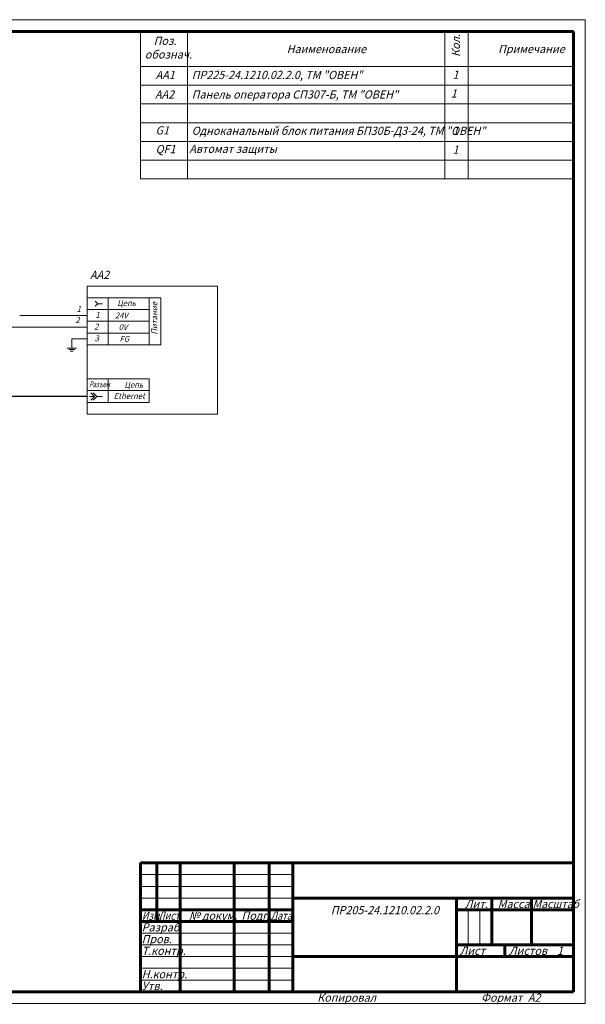
# Model space of a CAD drawing. Units: millimetres. Extents: x 0 to 594, y 0 to 420.
# Drawn here: x 352 to 594, y 0 to 420 of the extents above; entities that cross this region are included whole.
import ezdxf

# ---------------------------------------------------------------- set-up
doc = ezdxf.new("R2010")
doc.units = ezdxf.units.MM
for name, pattern in [('K5LT32768', [0]), ('K5LT32769', [0]), ('K5LT_BASIC', [0]), ('K5LT_THIN', [0])]:
    doc.linetypes.add(name, pattern=pattern)
doc.styles.add('KTEXTSTYLE', font='GOST_AU.SHX', dxfattribs={"width": 0.96, "height": 5})

# ---------------------------------------------------------------- blocks, each defined once
blk = doc.blocks.new('U3')
at = {"color": 7, "linetype": 'K5LT_THIN', "lineweight": 18}
for p, q in [((0, 420), (594, 420)), ((594, 420), (594, 0)), ((404, 55), (469, 55)), ((404, 50), (469, 50)), ((404, 45), (469, 45)), ((543.96, 25), (543.96, 40)), ((548.98, 25), (548.98, 40)), ((404, 30), (469, 30)), ((404, 25), (469, 25)), ((404, 20), (469, 20)), ((404, 15), (469, 15)), ((404, 10), (469, 10)), ((594, 0), (0, 0))]:
    blk.add_line(p, q, dxfattribs=at)
at = {"color": 150, "linetype": 'K5LT_BASIC', "lineweight": 60, "true_color": 0x0080ff}
for p, q in [((20, 415), (589, 415)), ((589, 415), (589, 5)), ((404, 60), (589, 60)), ((404, 5), (404, 60)), ((411, 35), (411, 60)), ((421, 5), (421, 60)), ((444, 5), (444, 60)), ((459, 5), (459, 60)), ((469, 5), (469, 60)), ((469, 45), (589, 45)), ((539, 5), (539, 45)), ((554, 25), (554, 45)), ((571, 25), (571, 45)), ((404, 40), (469, 40)), ((539, 40), (554, 40)), ((554, 40), (589, 40)), ((404, 35), (469, 35)), ((539, 25), (589, 25)), ((559.57, 20), (559.57, 25)), ((469, 20), (539, 20)), ((539, 20), (589, 20)), ((589, 5), (20, 5))]:
    blk.add_line(p, q, dxfattribs=at)
at = {"color": 7, "char_height": 3.5, "attachment_point": 1, "style": 'KTEXTSTYLE'}
for s, insert in [('\\H3.5;\\W0.965;\\Q15;\\Q15;Лит.', (542.56, 44.23)), ('\\H3.5;\\W0.965;\\Q15;\\Q15;Масса', (556.58, 44.23)), ('\\H3.5;\\W0.965;\\Q15;\\Q15;\\W0.941;Масштаб', (571.52, 44.23)), ('\\H3.5;\\W0.965;\\Q15;\\Q15;\\W0.797;Изм.', (404.61, 39.23)), ('\\H3.5;\\W0.965;\\Q15;\\Q15;\\W0.807;Лист', (411.6, 39.23)), ('\\H3.5;\\W0.965;\\Q15;\\Q15;№ докум.', (424.67, 39.23)), ('\\H3.5;\\W0.965;\\Q15;\\Q15;Подп.', (447.15, 39.23)), ('\\H3.5;\\W0.965;\\Q15;\\Q15;\\W0.807;Дата', (459.6, 39.23)), ('\\H3.5;\\W0.965;\\Q15;\\Q15;ПР205-24.1210.02.2.0', (485.31, 41.58)), ('\\H3.5;\\W0.965;\\Q15;\\Q15;Разраб.', (404.5, 34.23)), ('\\H3.5;\\W0.965;\\Q15;\\Q15;Пров.', (404.5, 29.23)), ('\\H3.5;\\W0.965;\\Q15;\\Q15;Т.контр.', (404.5, 24.23)), ('\\H3.5;\\W0.965;\\Q15;\\Q15;Лист', (540.36, 24.23)), ('\\H3.5;\\W0.965;\\Q15;\\Q15;Листов', (561.41, 24.23)), ('\\H3.5;\\W0.965;\\Q15;\\Q15;1', (581.91, 24.23)), ('\\H3.5;\\W0.965;\\Q15;\\Q15;Н.контр.', (404.5, 14.23)), ('\\H3.5;\\W0.965;\\Q15;\\Q15;Утв.', (404.5, 9.23)), ('\\H3.5;\\W0.965;\\Q15;\\Q15;Копировал', (479.5, 4.23)), ('\\H3.5;\\W0.965;\\Q15;\\Q15;Формат', (549.5, 4.23)), ('\\H3.5;\\W0.965;\\Q15;\\Q15;A2', (569.5, 4.23))]:
    blk.add_mtext(s, dxfattribs=dict(at, insert=insert))

msp = doc.modelspace()

# ---------------------------------------------------------------- linework, layer by layer
at = {"color": 7, "linetype": 'K5LT32768', "lineweight": 18}
for p, q in [((410.02, 415.01), (404.02, 415.01)), ((404.02, 415.01), (589.02, 415.01)), ((416.02, 415.01), (410.02, 415.01)), ((424.02, 415.01), (416.02, 415.01)), ((494.02, 415.01), (424.02, 415.01)), ((534.02, 415.01), (424.02, 415.01)), ((424.02, 368.01), (424.02, 415.01)), ((557.02, 415.01), (494.02, 415.01)), ((544.02, 415.01), (534.02, 415.01)), ((534.02, 415.01), (534.02, 368.01)), ((589.02, 415.01), (544.02, 415.01)), ((544.02, 415.01), (544.02, 368.01)), ((567.02, 415.01), (557.02, 415.01)), ((589.02, 415.01), (567.02, 415.01)), ((589.02, 415.01), (589.02, 400.01)), ((404.02, 392.01), (589.02, 392.01)), ((404.02, 384.01), (589.02, 384.01)), ((404.02, 384.01), (589.02, 384.01)), ((404.02, 376.01), (589.02, 376.01)), ((381.24, 306.23), (436.88, 306.23)), ((436.88, 306.23), (436.88, 251.62)), ((407.66, 301.23), (381.24, 301.23)), ((390.2, 301.23), (381.24, 301.23)), ((381.24, 301.23), (381.24, 296.23)), ((384.2, 301.23), (389.2, 301.23)), ((385.72, 298.73), (384.66, 299.79)), ((384.66, 297.67), (385.72, 298.73)), ((385.72, 298.73), (387.72, 298.73)), ((390.2, 301.23), (407.66, 301.23)), ((390.2, 296.23), (390.2, 301.23)), ((407.66, 281.23), (407.66, 301.23)), ((407.66, 301.23), (412.66, 301.23)), ((412.66, 301.23), (412.66, 281.23)), ((407.66, 296.23), (381.24, 296.23)), ((381.24, 296.23), (390.2, 296.23)), ((390.2, 296.23), (381.24, 296.23)), ((381.24, 296.23), (381.24, 291.23)), ((390.2, 296.23), (407.66, 296.23)), ((390.2, 291.23), (390.2, 296.23)), ((381.24, 293.73), (352.38, 293.73)), ((381.24, 291.23), (390.2, 291.23)), ((390.2, 291.23), (381.24, 291.23)), ((381.24, 291.23), (381.24, 286.23)), ((390.2, 291.23), (407.66, 291.23)), ((390.2, 286.23), (390.2, 291.23)), ((381.24, 288.73), (347.37, 288.73)), ((407.66, 286.23), (381.24, 286.23)), ((381.24, 286.23), (390.2, 286.23)), ((390.2, 286.23), (381.24, 286.23)), ((381.24, 286.23), (381.24, 281.23)), ((390.2, 286.23), (407.66, 286.23)), ((390.2, 286.23), (407.66, 286.23)), ((390.2, 281.23), (390.2, 286.23)), ((374.62, 283.73), (381.24, 283.73)), ((374.62, 283.73), (374.62, 279.8)), ((372.66, 279.8), (376.58, 279.8)), ((373.33, 279.14), (375.92, 279.14)), ((373.97, 278.49), (375.27, 278.49)), ((381.24, 281.23), (390.2, 281.23)), ((390.2, 281.23), (412.66, 281.23)), ((381.24, 261.62), (391.24, 261.62)), ((382.8, 260.71), (384.39, 259.12)), ((383.8, 260.71), (385.39, 259.12)), ((407.74, 261.62), (391.24, 261.62)), ((384.39, 259.12), (382.14, 259.12)), ((384.39, 259.12), (382.8, 257.53)), ((385.39, 259.12), (383.8, 257.53)), ((387.64, 259.12), (385.39, 259.12)), ((436.88, 251.62), (381.24, 251.62))]:
    msp.add_line(p, q, dxfattribs=at)
at = {"color": 7, "linetype": 'K5LT_THIN', "lineweight": 18}
for p, q in [((404.02, 352.01), (404.02, 415.01)), ((424.02, 352.01), (424.02, 415.01)), ((534.02, 415.01), (534.02, 352.01)), ((544.02, 415.01), (544.02, 352.01)), ((404.02, 400.01), (589.02, 400.01)), ((404.02, 368.01), (589.02, 368.01)), ((404.02, 360.01), (589.02, 360.01)), ((404.02, 352.01), (589.02, 352.01)), ((381.24, 251.62), (381.24, 306.23)), ((390.2, 266.62), (381.24, 266.62)), ((407.74, 266.62), (390.2, 266.62)), ((390.2, 261.62), (390.2, 266.62)), ((407.74, 261.62), (407.74, 266.62)), ((381.24, 261.62), (407.74, 261.62)), ((390.2, 261.62), (390.2, 256.62)), ((407.74, 256.62), (407.74, 261.62)), ((381.24, 256.62), (407.74, 256.62))]:
    msp.add_line(p, q, dxfattribs=at)
at = {"color": 7, "linetype": 'K5LT32769', "lineweight": 30}
msp.add_line((381.24, 259.12), (323.69, 259.12), dxfattribs=at)

# ---------------------------------------------------------------- block references
msp.add_blockref('U3', (0, 0))

# ---------------------------------------------------------------- texts
at = {"color": 7, "attachment_point": 1, "style": 'KTEXTSTYLE'}
for s, insert, char_height in [('\\H3.5;\\W0.965;\\Q15;\\Q15;Поз.', (409.61, 412.75), 3.5), ('\\H3.5;\\W0.965;\\Q15;\\Q15;Наименование', (466.44, 409.22), 3.5), ('\\H3.5;\\W0.965;\\Q15;\\Q15;Примечание', (556.75, 409.25), 3.5), ('\\H3.5;\\W0.965;\\Q15;\\Q15;обознач.', (405.86, 406.92), 3.5), ('\\H3.5;\\W0.965;\\Q15;\\Q15;AA1', (410.46, 398.15), 3.5), ('\\H3.5;\\W0.965;\\Q15;\\Q15;ПР225-24.1210.02.2.0, ТМ "ОВЕН"', (425.87, 398.15), 3.5), ('\\H3.5;\\W0.965;\\Q15;\\Q15;1', (537.27, 398.26), 3.5), ('\\H3.5;\\W0.965;\\Q15;\\Q15;АА2', (410.2, 389.82), 3.5), ('\\H3.5;\\W0.965;\\Q15;\\Q15;Панель оператора СП307-Б, ТМ "ОВЕН"', (425.87, 389.82), 3.5), ('\\H3.5;\\W0.965;\\Q15;\\Q15;1', (536.53, 390.26), 3.5), ('\\H3.5;\\W0.965;\\Q15;\\Q15;G1', (410.43, 374.5), 3.5), ('\\H3.5;\\W0.965;\\Q15;\\Q15;Одноканальный блок питания БП30Б-Д3-24, ТМ "ОВЕН"', (425.87, 374.32), 3.5), ('\\H3.5;\\W0.965;\\Q15;\\Q15;1', (537.27, 374.26), 3.5), ('\\H3.5;\\W0.965;\\Q15;\\Q15;QF1', (410.43, 366.5), 3.5), ('\\H3.5;\\W0.965;\\Q15;\\Q15;Автомат защиты', (424.86, 366.62), 3.5), ('\\H3.5;\\W0.965;\\Q15;\\Q15;1', (537.27, 366.26), 3.5), ('\\H3.5;\\W0.965;\\Q15;\\Q15;АА2', (382.45, 312.78), 3.5), ('\\H3.5;\\W0.965;\\Q15;\\Q15;\\H2.50;Цепь', (394.04, 300.21), 2.5), ('\\H3.5;\\W0.965;\\Q15;\\Q15;\\H2.50;1', (376.72, 297.71), 2.5), ('\\H3.5;\\W0.965;\\Q15;\\Q15;\\H2.50;1', (384.73, 295.21), 2.5), ('\\H3.5;\\W0.965;\\Q15;\\Q15;\\H2.50;24V', (393.06, 294.98), 2.5), ('\\H3.5;\\W0.965;\\Q15;\\Q15;\\H2.50;2', (376.19, 292.98), 2.5), ('\\H3.5;\\W0.965;\\Q15;\\Q15;\\H2.50;2', (384.21, 290.21), 2.5), ('\\H3.5;\\W0.965;\\Q15;\\Q15;\\H2.50;0V', (394.65, 289.98), 2.5), ('\\H3.5;\\W0.965;\\Q15;\\Q15;\\H2.50;3', (384.4, 285.21), 2.5), ('\\H3.5;\\W0.965;\\Q15;\\Q15;\\H2.50;FG', (395.05, 284.98), 2.5), ('\\H3.5;\\W0.965;\\Q15;\\Q15;\\W0.715;\\H2.50;Разъем', (382.04, 265.6), 2.5), ('\\H3.5;\\W0.965;\\Q15;\\Q15;\\H2.50;Цепь', (397.11, 265.37), 2.5), ('\\H3.5;\\W0.965;\\Q15;\\Q15;\\H2.50;Ethernet', (392.54, 260.6), 2.5)]:
    msp.add_mtext(s, dxfattribs=dict(at, insert=insert, char_height=char_height))
at = {"color": 7, "attachment_point": 1, "rotation": 90, "style": 'KTEXTSTYLE'}
for s, insert, char_height in [('\\H3.5;\\W0.965;\\Q15;\\Q15;Кол.', (536.95, 404.13), 3.5), ('\\H3.5;\\W0.965;\\Q15;\\Q15;\\H2.50;Питание', (408.68, 285.52), 2.5)]:
    msp.add_mtext(s, dxfattribs=dict(at, insert=insert, char_height=char_height))

doc.saveas('drawing.dxf')
